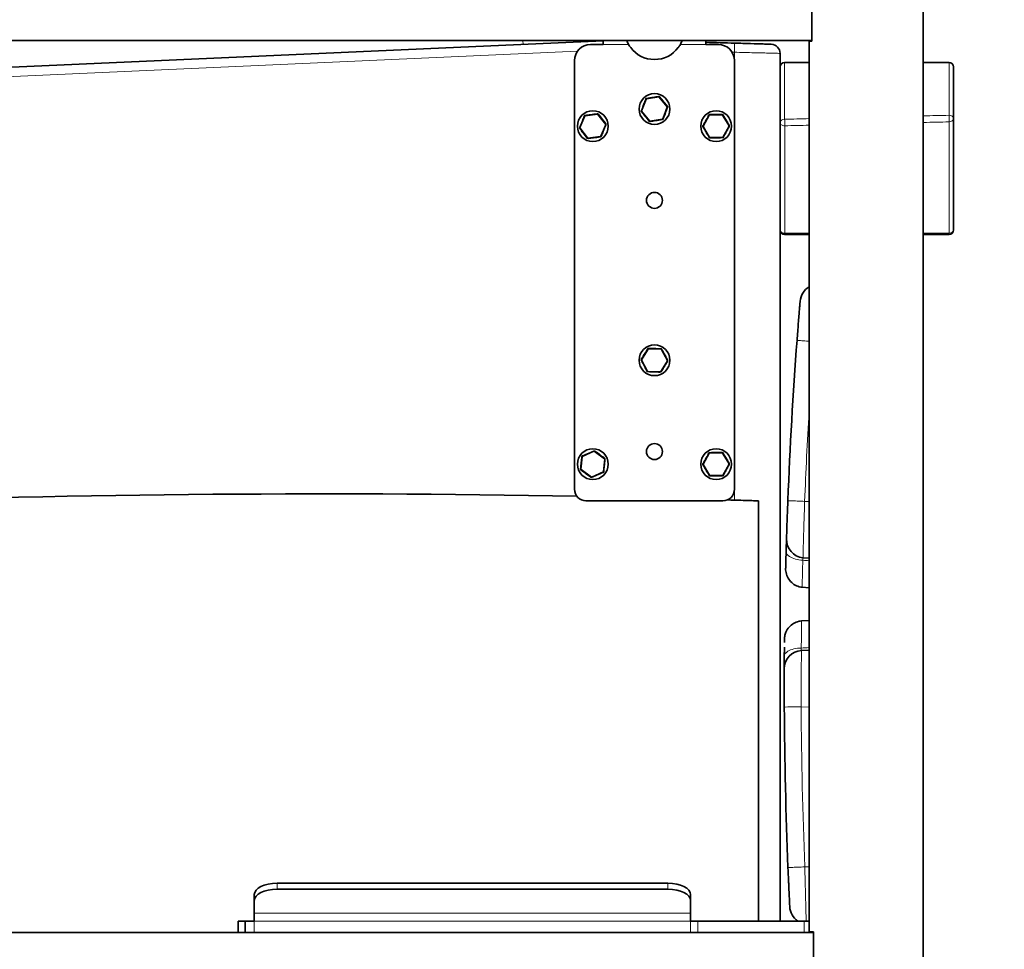
# Model space of a CAD drawing. Units: millimetres. Extents: x -228 to 12786, y 3250 to 12169.
# Drawn here: x 3115 to 3546, y 9839 to 10246 of the extents above; entities that cross this region are included whole.
import ezdxf

# ---------------------------------------------------------------- set-up
doc = ezdxf.new("R2010")
doc.units = ezdxf.units.MM
doc.header["$LTSCALE"] = 12
for name, color, linetype, lineweight in [('AM_5', 1, 'Continuous', 25), ('Spigoli tangenti visibili(MAC_ISO)', 7, 'Continuous', 18), ('Spigoli visibili(MAC_ISO)', 7, 'Continuous', 35)]:
    doc.layers.add(name, color=color, linetype=linetype, lineweight=lineweight)
doc.styles.add('MAC_ISOTesto caratteri grandi', font='sanss___.ttf')
doc.dimstyles.new('CASTELMAC-MAC_ISOTesto caratteri grandi$0', dxfattribs={"dimscale": 12, "dimtxt": 60, "dimasz": 60, "dimexe": 1, "dimexo": 1, "dimgap": 10, "dimtad": 1, "dimdec": 0, "dimrnd": 1e-08, "dimdsep": 46, "dimtxsty": 'MAC_ISOTesto caratteri grandi', "dimcen": -1, "dimdle": 10, "dimclrd": 7, "dimclre": 7, "dimclrt": 7, "dimadec": 0, "dimazin": 2, "dimtfac": 0.625, "dimtdec": 0, "dimtmove": 0, "dimatfit": 3, "dimfxl": 0, "dimtolj": 1, "dimlwd": 13, "dimlwe": 15, "dimarcsym": 0})

# ---------------------------------------------------------------- blocks, each defined once
blk = doc.blocks.new('*D73')
at = {"layer": 'AM_5', "color": 7, "lineweight": 15}
for p, q in [((3649.06, 10371.84), (3837.69, 10371.84)), ((3536.78, 9508.81), (3837.69, 9508.81))]:
    blk.add_line(p, q, dxfattribs=at)
at = {"layer": 'AM_5', "color": 7, "lineweight": 13}
blk.add_line((3836.69, 9568.81), (3836.69, 10311.84), dxfattribs=at)
at = {"layer": 'AM_5', "color": 7}
for points in [[(3826.69, 10311.84), (3846.69, 10311.84), (3836.69, 10371.84)], [(3826.69, 9568.81), (3846.69, 9568.81), (3836.69, 9508.81)]]:
    blk.add_solid(points, dxfattribs=at)
at = {"layer": 'Defpoints', "color": 0}
for p in [(3648.06, 10371.84), (3836.69, 10371.84), (3535.78, 9508.81)]:
    blk.add_point(p, dxfattribs=at)
at = {"layer": 'AM_5', "color": 7, "lineweight": 15, "insert": (3787.84, 9940.33), "char_height": 60, "attachment_point": 5, "rotation": 90, "style": 'MAC_ISOTesto caratteri grandi'}
blk.add_mtext('\\A1;863 mm [34 "]', dxfattribs=at)

msp = doc.modelspace()

# ---------------------------------------------------------------- linework, layer by layer
at = {"layer": 'Spigoli tangenti visibili(MAC_ISO)'}
for p, q in [((3335.42, 10236.81), (3335.53, 10235.07)), ((3370.56, 10235.04), (3381.7, 10235.04)), ((3404.41, 10235.04), (3415.56, 10235.04)), ((3428.17, 10235.69), (3428.06, 10231.69)), ((2595.06, 10198.11), (3359.37, 10232.12)), ((3428.06, 10231.69), (3428.06, 10228.04)), ((3450.06, 10227.23), (3450.06, 10202.35)), ((3522.06, 10204.1), (3522.06, 10227.23)), ((3395.02, 10212.03), (3389.54, 10211.13)), ((3398.53, 10207.73), (3395.02, 10212.03)), ((3389.54, 10211.13), (3387.58, 10205.95)), ((3396.57, 10202.55), (3398.53, 10207.73)), ((3362.68, 10203.74), (3360.56, 10198.62)), ((3368.18, 10204.46), (3362.68, 10203.74)), ((3371.55, 10200.06), (3368.18, 10204.46)), ((3387.58, 10205.95), (3391.09, 10201.65)), ((3417.21, 10204.1), (3414.51, 10199.26)), ((3422.76, 10204.18), (3417.21, 10204.1)), ((3425.6, 10199.42), (3422.76, 10204.18)), ((3369.43, 10194.94), (3371.55, 10200.06)), ((3391.09, 10201.65), (3396.57, 10202.55)), ((3414.51, 10199.26), (3417.35, 10194.49)), ((3422.9, 10194.58), (3425.6, 10199.42)), ((3450.13, 10152.46), (3450.13, 10199.49)), ((3522.13, 10201.2), (3522.13, 10152.46)), ((3360.56, 10198.62), (3363.93, 10194.22)), ((3363.93, 10194.22), (3369.43, 10194.94)), ((3417.35, 10194.49), (3422.9, 10194.58)), ((3460.78, 10152.46), (3450.13, 10152.46)), ((3522.13, 10152.46), (3510.78, 10152.46)), ((3390.45, 10101.73), (3387.51, 10097.03)), ((3395.99, 10101.54), (3390.45, 10101.73)), ((3398.6, 10096.65), (3395.99, 10101.54)), ((3387.51, 10097.03), (3390.12, 10092.13)), ((3395.66, 10091.94), (3398.6, 10096.65)), ((3390.12, 10092.13), (3395.66, 10091.94)), ((3366.66, 10056.85), (3361.58, 10054.62)), ((3371.13, 10053.57), (3366.66, 10056.85)), ((3361.58, 10054.62), (3360.98, 10049.11)), ((3370.53, 10048.06), (3371.13, 10053.57)), ((3417.21, 10056.1), (3414.51, 10051.26)), ((3422.76, 10056.18), (3417.21, 10056.1)), ((3425.6, 10051.42), (3422.76, 10056.18)), ((3360.98, 10049.11), (3365.45, 10045.83)), ((3365.45, 10045.83), (3370.53, 10048.06)), ((3414.51, 10051.26), (3417.35, 10046.49)), ((3422.9, 10046.58), (3425.6, 10051.42)), ((3417.35, 10046.49), (3422.9, 10046.58)), ((3428.06, 10040.34), (3428.06, 10035.6)), ((3460.78, 10035.02), (3458.84, 10035.05)), ((3460.78, 9945.01), (3457.3, 9945.07)), ((3460.78, 9875), (3458.91, 9875.03)), ((3227.78, 9865.26), (3227.78, 9867.86)), ((3398.91, 9867.86), (3398.91, 9865.26)), ((3217.78, 9854.78), (3408.91, 9854.78)), ((3217.78, 9851.31), (3408.91, 9851.31)), ((3217.78, 9851.31), (3217.78, 9846.31)), ((3408.91, 9846.31), (3408.91, 9851.31)), ((3411.98, 9846.31), (3411.98, 9851.31)), ((3458.68, 9846.31), (3458.68, 9851.31))]:
    msp.add_line(p, q, dxfattribs=at)
for centre, radius, start, end in [((3248.06, 4118.34), 6116, 88.313484, 88.32329), ((5451.27, 9955.96), 1994, 176.59778, 177.72671), ((5451.27, 9955.96), 1994, 180.313, 182.32611)]:
    msp.add_arc(centre, radius, start, end, dxfattribs=at)
for centre, major_axis, ratio, start_param, end_param in [((3394.88, 10212.71), (0.081, -0.493), 0.334073, 5.302692, 6.283185), ((3395, 10211.97), (-0.04, 0.247), 0.125572, 4.92655, 6.283185), ((3395, 10211.97), (0.194, 0.158), 0.125572, 0, 1.356635), ((3395.58, 10212.44), (-0.387, -0.316), 0.334073, 0, 0.980494), ((3388.88, 10211.35), (0.468, -0.177), 0.334073, 5.302692, 6.283185), ((3389.58, 10211.08), (-0.234, 0.088), 0.125572, 4.92655, 6.283185), ((3389.58, 10211.08), (-0.04, 0.247), 0.125572, 0, 1.356635), ((3389.46, 10211.83), (0.081, -0.493), 0.334073, 0, 0.980494), ((3398.47, 10207.72), (0.194, 0.158), 0.125572, 4.92655, 6.283185), ((3398.47, 10207.72), (0.234, -0.088), 0.125572, 0, 1.356635), ((3399.05, 10208.2), (-0.387, -0.316), 0.334073, 5.302692, 6.283185), ((3399.17, 10207.46), (-0.468, 0.177), 0.334073, 0, 0.980494), ((3362.02, 10203.98), (0.462, -0.191), 0.334073, 5.302692, 6.283185), ((3362.72, 10203.69), (-0.231, 0.096), 0.125572, 4.92655, 6.283185), ((3362.72, 10203.69), (-0.033, 0.248), 0.125572, 0, 1.356635), ((3362.62, 10204.43), (0.065, -0.496), 0.334073, 0, 0.980494), ((3368.06, 10205.15), (0.065, -0.496), 0.334073, 5.302692, 6.283185), ((3368.16, 10204.41), (-0.033, 0.248), 0.125572, 4.92655, 6.283185), ((3368.16, 10204.41), (0.198, 0.152), 0.125572, 0, 1.356635), ((3368.75, 10204.86), (-0.397, -0.304), 0.334073, 0, 0.980494), ((3386.94, 10206.22), (0.468, -0.177), 0.334073, 0, 0.980494), ((3387.06, 10205.48), (0.387, 0.316), 0.334073, 5.302692, 6.283185), ((3387.64, 10205.96), (-0.234, 0.088), 0.125572, 0, 1.356635), ((3387.64, 10205.96), (-0.194, -0.158), 0.125572, 4.92655, 6.283185), ((3416.59, 10204.41), (0.437, -0.243), 0.334073, 5.302692, 6.283185), ((3417.24, 10204.05), (-0.218, 0.122), 0.125572, 4.92655, 6.283185), ((3417.24, 10204.05), (-0.004, 0.25), 0.125572, 0, 1.356635), ((3417.23, 10204.8), (0.007, -0.5), 0.334073, 0, 0.980494), ((3422.71, 10204.88), (0.007, -0.5), 0.334073, 5.302692, 6.283185), ((3422.73, 10204.13), (-0.004, 0.25), 0.125572, 4.92655, 6.283185), ((3422.73, 10204.13), (0.215, 0.128), 0.125572, 0, 1.356635), ((3423.37, 10204.51), (-0.429, -0.256), 0.334073, 0, 0.980494), ((3390.75, 10137.23), (2519.99, 63.68), 0.025238, 1.518029, 1.522508), ((3522.06, 10202.62), (2, 0), 0.742991, 0, 1.570796), ((3522.06, 10202.62), (0.05, -2), 0.025965, 0.785126, 2.408021), ((3359.92, 10198.91), (0.462, -0.191), 0.334073, 0, 0.980494), ((3360.62, 10198.62), (-0.231, 0.096), 0.125572, 0, 1.356635), ((3371.49, 10200.05), (0.198, 0.152), 0.125572, 4.92655, 6.283185), ((3371.49, 10200.05), (0.231, -0.096), 0.125572, 0, 1.356635), ((3372.09, 10200.51), (-0.397, -0.304), 0.334073, 5.302692, 6.283185), ((3372.19, 10199.77), (-0.462, 0.191), 0.334073, 0, 0.980494), ((3390.53, 10201.23), (0.387, 0.316), 0.334073, 0, 0.980494), ((3391.11, 10201.71), (-0.194, -0.158), 0.125572, 0, 1.356635), ((3391.11, 10201.71), (0.04, -0.247), 0.125572, 4.92655, 6.283185), ((3391.23, 10200.97), (-0.081, 0.493), 0.334073, 5.302692, 6.283185), ((3396.65, 10201.85), (-0.081, 0.493), 0.334073, 0, 0.980494), ((3396.53, 10202.59), (0.234, -0.088), 0.125572, 4.92655, 6.283185), ((3396.53, 10202.59), (0.04, -0.247), 0.125572, 0, 1.356635), ((3397.23, 10202.33), (-0.468, 0.177), 0.334073, 5.302692, 6.283185), ((3413.92, 10199.62), (0.437, -0.243), 0.334073, 0, 0.980494), ((3413.93, 10198.87), (0.429, 0.256), 0.334073, 5.302692, 6.283185), ((3414.57, 10199.26), (-0.218, 0.122), 0.125572, 0, 1.356635), ((3414.57, 10199.26), (-0.215, -0.128), 0.125572, 4.92655, 6.283185), ((3425.54, 10199.42), (0.215, 0.128), 0.125572, 4.92655, 6.283185), ((3425.54, 10199.42), (0.218, -0.122), 0.125572, 0, 1.356635), ((3426.18, 10199.81), (-0.429, -0.256), 0.334073, 5.302692, 6.283185), ((3426.19, 10199.06), (-0.437, 0.243), 0.334073, 0, 0.980494), ((3450.06, 10200.91), (-2, 0), 0.723553, 4.712389, 6.283185), ((3450.06, 10200.91), (-2, 0), 0.707107, 0, 1.605703), ((3390.75, 10137.23), (2519.99, 63.68), 0.025238, 1.542364, 1.546622), ((3450.06, 10200.91), (-0.05, 2), 0.025259, 3.926701, 5.52102), ((3390.82, 10135.82), (2519.99, 62.26), 0.024678, 1.542419, 1.54665), ((3390.82, 10135.82), (2519.99, 62.26), 0.024678, 1.518057, 1.522564), ((3522.06, 10202.62), (2, 0), 0.707107, 4.747296, 6.283185), ((3360.02, 10198.17), (0.397, 0.304), 0.334073, 5.302692, 6.283185), ((3360.62, 10198.62), (-0.198, -0.152), 0.125572, 4.92655, 6.283185), ((3369.49, 10194.24), (-0.065, 0.496), 0.334073, 0, 0.980494), ((3369.39, 10194.99), (0.231, -0.096), 0.125572, 4.92655, 6.283185), ((3369.39, 10194.99), (0.033, -0.248), 0.125572, 0, 1.356635), ((3370.09, 10194.7), (-0.462, 0.191), 0.334073, 5.302692, 6.283185), ((3416.74, 10194.16), (0.429, 0.256), 0.334073, 0, 0.980494), ((3417.38, 10194.55), (-0.215, -0.128), 0.125572, 0, 1.356635), ((3417.38, 10194.55), (0.004, -0.25), 0.125572, 4.92655, 6.283185), ((3422.88, 10193.88), (-0.007, 0.5), 0.334073, 0, 0.980494), ((3422.87, 10194.63), (0.004, -0.25), 0.125572, 0, 1.356635), ((3422.87, 10194.63), (0.218, -0.122), 0.125572, 4.92655, 6.283185), ((3423.52, 10194.27), (-0.437, 0.243), 0.334073, 5.302692, 6.283185), ((3363.36, 10193.82), (0.397, 0.304), 0.334073, 0, 0.980494), ((3363.95, 10194.27), (-0.198, -0.152), 0.125572, 0, 1.356635), ((3363.95, 10194.27), (0.033, -0.248), 0.125572, 4.92655, 6.283185), ((3364.05, 10193.53), (-0.065, 0.496), 0.334073, 5.302692, 6.283185), ((3417.4, 10193.8), (-0.007, 0.5), 0.334073, 5.302692, 6.283185), ((3450.06, 10153.87), (-2, 0), 0.707107, 0, 1.605703), ((3450.06, 10153.87), (0, -2), 0.049325, 0, 0.786007), ((3522.06, 10153.87), (0, -2), 0.049325, 0, 0.786007), ((3522.06, 10153.87), (2, 0), 0.707107, 4.747296, 6.283185), ((3389.84, 10102.08), (0.424, -0.265), 0.334073, 5.302692, 6.283185), ((3390.48, 10101.68), (-0.212, 0.132), 0.125572, 4.92655, 6.283185), ((3390.48, 10101.68), (0.009, 0.25), 0.125572, 0, 1.356635), ((3390.5, 10102.43), (-0.017, -0.5), 0.334073, 0, 0.980494), ((3395.99, 10102.24), (-0.017, -0.5), 0.334073, 5.302692, 6.283185), ((3395.96, 10101.49), (0.009, 0.25), 0.125572, 4.92655, 6.283185), ((3395.96, 10101.49), (0.221, 0.117), 0.125572, 0, 1.356635), ((3396.62, 10101.84), (-0.441, -0.235), 0.334073, 0, 0.980494), ((3386.91, 10096.67), (0.441, 0.235), 0.334073, 5.302692, 6.283185), ((3386.94, 10097.42), (0.424, -0.265), 0.334073, 0, 0.980494), ((3387.57, 10097.03), (-0.212, 0.132), 0.125572, 0, 1.356635), ((3387.57, 10097.03), (-0.221, -0.117), 0.125572, 4.92655, 6.283185), ((3398.54, 10096.65), (0.221, 0.117), 0.125572, 4.92655, 6.283185), ((3398.54, 10096.65), (0.212, -0.132), 0.125572, 0, 1.356635), ((3399.17, 10096.25), (-0.424, 0.265), 0.334073, 0, 0.980494), ((3399.2, 10097), (-0.441, -0.235), 0.334073, 5.302692, 6.283185), ((3389.49, 10091.83), (0.441, 0.235), 0.334073, 0, 0.980494), ((3390.15, 10092.19), (-0.221, -0.117), 0.125572, 0, 1.356635), ((3390.15, 10092.19), (-0.009, -0.25), 0.125572, 4.92655, 6.283185), ((3390.13, 10091.44), (0.017, 0.5), 0.334073, 5.302692, 6.283185), ((3395.61, 10091.25), (0.017, 0.5), 0.334073, 0, 0.980494), ((3395.63, 10092), (-0.009, -0.25), 0.125572, 0, 1.356635), ((3395.63, 10092), (0.212, -0.132), 0.125572, 4.92655, 6.283185), ((3396.27, 10091.6), (-0.424, 0.265), 0.334073, 5.302692, 6.283185), ((3366.35, 10057.48), (0.201, -0.458), 0.334073, 5.302692, 6.283185), ((3366.65, 10056.79), (-0.101, 0.229), 0.125572, 4.92655, 6.283185), ((3366.65, 10056.79), (0.148, 0.202), 0.125572, 0, 1.356635), ((3367.1, 10057.4), (-0.296, -0.403), 0.334073, 0, 0.980494), ((3417.23, 10056.8), (0.007, -0.5), 0.334073, 0, 0.980494), ((3422.71, 10056.88), (0.007, -0.5), 0.334073, 5.302692, 6.283185), ((3422.73, 10056.13), (-0.004, 0.25), 0.125572, 4.92655, 6.283185), ((3360.89, 10054.66), (0.497, -0.054), 0.334073, 5.302692, 6.283185), ((3361.63, 10054.58), (-0.249, 0.027), 0.125572, 4.92655, 6.283185), ((3361.63, 10054.58), (-0.101, 0.229), 0.125572, 0, 1.356635), ((3361.33, 10055.27), (0.201, -0.458), 0.334073, 0, 0.980494), ((3371.08, 10053.55), (0.148, 0.202), 0.125572, 4.92655, 6.283185), ((3371.08, 10053.55), (0.249, -0.027), 0.125572, 0, 1.356635), ((3371.52, 10054.15), (-0.296, -0.403), 0.334073, 5.302692, 6.283185), ((3371.82, 10053.47), (-0.497, 0.054), 0.334073, 0, 0.980494), ((3416.59, 10056.41), (0.437, -0.243), 0.334073, 5.302692, 6.283185), ((3417.24, 10056.05), (-0.218, 0.122), 0.125572, 4.92655, 6.283185), ((3417.24, 10056.05), (-0.004, 0.25), 0.125572, 0, 1.356635), ((3422.73, 10056.13), (0.215, 0.128), 0.125572, 0, 1.356635), ((3423.37, 10056.51), (-0.429, -0.256), 0.334073, 0, 0.980494), ((3360.29, 10049.21), (0.497, -0.054), 0.334073, 0, 0.980494), ((3361.03, 10049.13), (-0.249, 0.027), 0.125572, 0, 1.356635), ((3360.59, 10048.53), (0.296, 0.403), 0.334073, 5.302692, 6.283185), ((3361.03, 10049.13), (-0.148, -0.202), 0.125572, 4.92655, 6.283185), ((3370.78, 10047.41), (-0.201, 0.458), 0.334073, 0, 0.980494), ((3370.48, 10048.1), (0.249, -0.027), 0.125572, 4.92655, 6.283185), ((3370.48, 10048.1), (0.101, -0.229), 0.125572, 0, 1.356635), ((3371.22, 10048.01), (-0.497, 0.054), 0.334073, 5.302692, 6.283185), ((3413.92, 10051.62), (0.437, -0.243), 0.334073, 0, 0.980494), ((3413.93, 10050.87), (0.429, 0.256), 0.334073, 5.302692, 6.283185), ((3414.57, 10051.26), (-0.218, 0.122), 0.125572, 0, 1.356635), ((3414.57, 10051.26), (-0.215, -0.128), 0.125572, 4.92655, 6.283185), ((3425.54, 10051.42), (0.215, 0.128), 0.125572, 4.92655, 6.283185), ((3425.54, 10051.42), (0.218, -0.122), 0.125572, 0, 1.356635), ((3426.18, 10051.81), (-0.429, -0.256), 0.334073, 5.302692, 6.283185), ((3426.19, 10051.06), (-0.437, 0.243), 0.334073, 0, 0.980494), ((3365.01, 10045.28), (0.296, 0.403), 0.334073, 0, 0.980494), ((3365.46, 10045.89), (-0.148, -0.202), 0.125572, 0, 1.356635), ((3365.46, 10045.89), (0.101, -0.229), 0.125572, 4.92655, 6.283185), ((3365.76, 10045.2), (-0.201, 0.458), 0.334073, 5.302692, 6.283185), ((3416.74, 10046.16), (0.429, 0.256), 0.334073, 0, 0.980494), ((3417.38, 10046.55), (-0.215, -0.128), 0.125572, 0, 1.356635), ((3417.38, 10046.55), (0.004, -0.25), 0.125572, 4.92655, 6.283185), ((3417.4, 10045.8), (-0.007, 0.5), 0.334073, 5.302692, 6.283185), ((3422.88, 10045.88), (-0.007, 0.5), 0.334073, 0, 0.980494), ((3422.87, 10046.63), (0.004, -0.25), 0.125572, 0, 1.356635), ((3422.87, 10046.63), (0.218, -0.122), 0.125572, 4.92655, 6.283185), ((3423.52, 10046.27), (-0.437, 0.243), 0.334073, 5.302692, 6.283185)]:
    msp.add_ellipse(centre, major_axis=major_axis, ratio=ratio, start_param=start_param, end_param=end_param, dxfattribs=at)
for points, knots in [([(3428.06, 10231.69), (3429.54, 10231.65), (3431.05, 10231.62), (3432.51, 10231.58), (3433.97, 10231.55), (3435.39, 10231.51), (3436.73, 10231.48), (3439.43, 10231.42), (3441.82, 10231.36), (3443.69, 10231.31), (3444.62, 10231.28), (3445.42, 10231.26), (3446.07, 10231.25), (3446.72, 10231.23), (3447.22, 10231.22), (3447.55, 10231.21), (3447.89, 10231.2), (3448.06, 10231.2), (3448.06, 10231.2)], [0, 0, 0, 0, 0.35682, 0.35682, 0.35682, 0.713639, 0.713639, 0.713639, 1.427278, 1.427278, 1.427278, 1.784098, 1.784098, 1.784098, 2.140917, 2.140917, 2.140917, 2.497737, 2.497737, 2.497737, 2.497737]), ([(3394.78, 10212.41), (3394.08, 10212.31), (3392.34, 10212.05), (3390.57, 10211.74), (3389.64, 10211.57)], [0.2880597, 0.2880597, 0.2880597, 0.2880597, 0.5270927, 0.8458033, 0.8458033, 0.8458033, 0.8458033]), ([(3398.75, 10208.13), (3398.31, 10208.68), (3397.21, 10210.06), (3396.06, 10211.44), (3395.45, 10212.16)], [0.2880597, 0.2880597, 0.2880597, 0.2880597, 0.5270927, 0.8458033, 0.8458033, 0.8458033, 0.8458033]), ([(3389.09, 10211.12), (3388.83, 10210.46), (3388.18, 10208.83), (3387.57, 10207.14), (3387.25, 10206.25)], [0.2880597, 0.2880597, 0.2880597, 0.2880597, 0.5270927, 0.8458033, 0.8458033, 0.8458033, 0.8458033]), ([(3397.02, 10202.56), (3397.37, 10203.43), (3398.02, 10205.1), (3398.62, 10206.76), (3398.86, 10207.43)], [0.2880597, 0.2880597, 0.2880597, 0.2880597, 0.6067703, 0.8458033, 0.8458033, 0.8458033, 0.8458033]), ([(3362.23, 10203.74), (3361.95, 10203.09), (3361.25, 10201.48), (3360.58, 10199.81), (3360.23, 10198.93)], [0.2880597, 0.2880597, 0.2880597, 0.2880597, 0.5270927, 0.8458033, 0.8458033, 0.8458033, 0.8458033]), ([(3367.96, 10204.85), (3367.02, 10204.75), (3365.24, 10204.54), (3363.5, 10204.28), (3362.79, 10204.18)], [0.2880597, 0.2880597, 0.2880597, 0.2880597, 0.6067703, 0.8458033, 0.8458033, 0.8458033, 0.8458033]), ([(3371.78, 10200.45), (3371.36, 10201.02), (3370.31, 10202.43), (3369.2, 10203.84), (3368.61, 10204.58)], [0.2880597, 0.2880597, 0.2880597, 0.2880597, 0.5270927, 0.8458033, 0.8458033, 0.8458033, 0.8458033]), ([(3387.36, 10205.55), (3387.8, 10204.99), (3388.9, 10203.61), (3390.05, 10202.24), (3390.66, 10201.52)], [0.2880597, 0.2880597, 0.2880597, 0.2880597, 0.5270927, 0.8458033, 0.8458033, 0.8458033, 0.8458033]), ([(3416.76, 10204.16), (3416.41, 10203.54), (3415.53, 10202.02), (3414.67, 10200.44), (3414.23, 10199.61)], [0.2880597, 0.2880597, 0.2880597, 0.2880597, 0.5270927, 0.8458033, 0.8458033, 0.8458033, 0.8458033]), ([(3422.58, 10204.6), (3421.87, 10204.6), (3420.11, 10204.6), (3418.32, 10204.55), (3417.37, 10204.52)], [0.2880597, 0.2880597, 0.2880597, 0.2880597, 0.5270927, 0.8458033, 0.8458033, 0.8458033, 0.8458033]), ([(3425.87, 10199.78), (3425.4, 10200.6), (3424.5, 10202.15), (3423.58, 10203.65), (3423.2, 10204.25)], [0.2880597, 0.2880597, 0.2880597, 0.2880597, 0.6067703, 0.8458033, 0.8458033, 0.8458033, 0.8458033]), ([(3369.88, 10194.93), (3370.16, 10195.58), (3370.86, 10197.2), (3371.53, 10198.86), (3371.88, 10199.74)], [0.2880597, 0.2880597, 0.2880597, 0.2880597, 0.5270927, 0.8458033, 0.8458033, 0.8458033, 0.8458033]), ([(3391.33, 10201.27), (3392.03, 10201.37), (3393.77, 10201.63), (3395.54, 10201.94), (3396.47, 10202.1)], [0.2880597, 0.2880597, 0.2880597, 0.2880597, 0.5270927, 0.8458033, 0.8458033, 0.8458033, 0.8458033]), ([(3414.24, 10198.9), (3414.59, 10198.28), (3415.47, 10196.76), (3416.41, 10195.23), (3416.91, 10194.43)], [0.2880597, 0.2880597, 0.2880597, 0.2880597, 0.5270927, 0.8458033, 0.8458033, 0.8458033, 0.8458033]), ([(3423.35, 10194.52), (3423.7, 10195.14), (3424.58, 10196.66), (3425.44, 10198.24), (3425.88, 10199.07)], [0.2880597, 0.2880597, 0.2880597, 0.2880597, 0.5270927, 0.8458033, 0.8458033, 0.8458033, 0.8458033]), ([(3360.33, 10198.23), (3360.75, 10197.66), (3361.8, 10196.25), (3362.91, 10194.84), (3363.5, 10194.1)], [0.2880597, 0.2880597, 0.2880597, 0.2880597, 0.5270927, 0.8458033, 0.8458033, 0.8458033, 0.8458033]), ([(3364.15, 10193.82), (3364.86, 10193.9), (3366.61, 10194.11), (3368.38, 10194.36), (3369.32, 10194.5)], [0.2880597, 0.2880597, 0.2880597, 0.2880597, 0.5270927, 0.8458033, 0.8458033, 0.8458033, 0.8458033]), ([(3417.53, 10194.08), (3418.24, 10194.08), (3420, 10194.08), (3421.79, 10194.13), (3422.74, 10194.16)], [0.2880597, 0.2880597, 0.2880597, 0.2880597, 0.5270927, 0.8458033, 0.8458033, 0.8458033, 0.8458033]), ([(3455.49, 10105.58), (3455.49, 10105.58), (3456.43, 10105.49), (3458.95, 10105.29), (3460.38, 10105.18), (3460.78, 10105.15)], [-1, -1, -1, -1, -0.5714286, -0.2857143, -0.1778965, -0.1778965, -0.1778965, -0.1778965]), ([(3390, 10101.81), (3389.62, 10101.22), (3388.67, 10099.74), (3387.73, 10098.21), (3387.25, 10097.39)], [0.2880597, 0.2880597, 0.2880597, 0.2880597, 0.5270927, 0.8458033, 0.8458033, 0.8458033, 0.8458033]), ([(3395.84, 10101.97), (3395.13, 10102), (3393.37, 10102.09), (3391.58, 10102.13), (3390.63, 10102.15)], [0.2880597, 0.2880597, 0.2880597, 0.2880597, 0.5270927, 0.8458033, 0.8458033, 0.8458033, 0.8458033]), ([(3398.89, 10096.99), (3398.57, 10097.63), (3397.76, 10099.19), (3396.9, 10100.76), (3396.44, 10101.59)], [0.2880597, 0.2880597, 0.2880597, 0.2880597, 0.5270927, 0.8458033, 0.8458033, 0.8458033, 0.8458033]), ([(3387.22, 10096.68), (3387.65, 10095.84), (3388.48, 10094.25), (3389.33, 10092.71), (3389.67, 10092.09)], [0.2880597, 0.2880597, 0.2880597, 0.2880597, 0.6067703, 0.8458033, 0.8458033, 0.8458033, 0.8458033]), ([(3396.11, 10091.87), (3396.49, 10092.46), (3397.45, 10093.94), (3398.38, 10095.47), (3398.86, 10096.28)], [0.2880597, 0.2880597, 0.2880597, 0.2880597, 0.5270927, 0.8458033, 0.8458033, 0.8458033, 0.8458033]), ([(3390.27, 10091.71), (3390.98, 10091.67), (3392.74, 10091.59), (3394.53, 10091.55), (3395.48, 10091.53)], [0.2880597, 0.2880597, 0.2880597, 0.2880597, 0.5270927, 0.8458033, 0.8458033, 0.8458033, 0.8458033]), ([(3366.34, 10057.17), (3365.68, 10056.89), (3364.06, 10056.21), (3362.43, 10055.47), (3361.57, 10055.07)], [0.2880597, 0.2880597, 0.2880597, 0.2880597, 0.5270927, 0.8458033, 0.8458033, 0.8458033, 0.8458033]), ([(3371.24, 10054.01), (3370.68, 10054.44), (3369.27, 10055.5), (3367.82, 10056.54), (3367.04, 10057.09)], [0.2880597, 0.2880597, 0.2880597, 0.2880597, 0.5270927, 0.8458033, 0.8458033, 0.8458033, 0.8458033]), ([(3422.58, 10056.6), (3421.87, 10056.6), (3420.11, 10056.6), (3418.32, 10056.55), (3417.37, 10056.52)], [0.2880597, 0.2880597, 0.2880597, 0.2880597, 0.5270927, 0.8458033, 0.8458033, 0.8458033, 0.8458033]), ([(3361.15, 10054.5), (3361.06, 10053.79), (3360.84, 10052.05), (3360.67, 10050.26), (3360.58, 10049.32)], [0.2880597, 0.2880597, 0.2880597, 0.2880597, 0.5270927, 0.8458033, 0.8458033, 0.8458033, 0.8458033]), ([(3370.96, 10048.18), (3371.05, 10048.89), (3371.27, 10050.63), (3371.44, 10052.42), (3371.53, 10053.36)], [0.2880597, 0.2880597, 0.2880597, 0.2880597, 0.5270927, 0.8458033, 0.8458033, 0.8458033, 0.8458033]), ([(3416.76, 10056.16), (3416.41, 10055.54), (3415.53, 10054.02), (3414.67, 10052.44), (3414.23, 10051.61)], [0.2880597, 0.2880597, 0.2880597, 0.2880597, 0.5270927, 0.8458033, 0.8458033, 0.8458033, 0.8458033]), ([(3425.87, 10051.78), (3425.4, 10052.6), (3424.5, 10054.15), (3423.58, 10055.65), (3423.2, 10056.25)], [0.2880597, 0.2880597, 0.2880597, 0.2880597, 0.6067703, 0.8458033, 0.8458033, 0.8458033, 0.8458033]), ([(3360.87, 10048.67), (3361.62, 10048.1), (3363.05, 10047.02), (3364.49, 10046), (3365.07, 10045.59)], [0.2880597, 0.2880597, 0.2880597, 0.2880597, 0.6067703, 0.8458033, 0.8458033, 0.8458033, 0.8458033]), ([(3414.24, 10050.9), (3414.59, 10050.28), (3415.47, 10048.76), (3416.41, 10047.23), (3416.91, 10046.43)], [0.2880597, 0.2880597, 0.2880597, 0.2880597, 0.5270927, 0.8458033, 0.8458033, 0.8458033, 0.8458033]), ([(3423.35, 10046.52), (3423.7, 10047.14), (3424.58, 10048.66), (3425.44, 10050.24), (3425.88, 10051.07)], [0.2880597, 0.2880597, 0.2880597, 0.2880597, 0.5270927, 0.8458033, 0.8458033, 0.8458033, 0.8458033]), ([(3365.78, 10045.51), (3366.43, 10045.79), (3368.05, 10046.47), (3369.68, 10047.21), (3370.54, 10047.61)], [0.2880597, 0.2880597, 0.2880597, 0.2880597, 0.5270927, 0.8458033, 0.8458033, 0.8458033, 0.8458033]), ([(3417.53, 10046.08), (3418.24, 10046.08), (3420, 10046.08), (3421.79, 10046.13), (3422.74, 10046.16)], [0.2880597, 0.2880597, 0.2880597, 0.2880597, 0.5270927, 0.8458033, 0.8458033, 0.8458033, 0.8458033]), ([(3451.47, 10035.36), (3451.47, 10035.36), (3452.41, 10035.32), (3455.48, 10035.19), (3457.7, 10035.1), (3458.84, 10035.05)], [-1, -1, -1, -1, -0.571429, -0.285714, 0, 0, 0, 0]), ([(3458.84, 10035.05), (3458.72, 10031.38), (3458.49, 10024.02), (3458.23, 10015.11), (3458.12, 10011), (3458.11, 10010.37), (3458.11, 10010.37)], [-2.613737, -2.613737, -2.613737, -2.613737, -1.866955, -1.120173, -0.373391, 0, 0, 0, 0]), ([(3450.71, 10013.11), (3450.69, 10012.34), (3451.6, 10011.02), (3454.66, 10009.72), (3456.88, 10009.36), (3458.02, 10009.29)], [-1, -1, -1, -1, -0.571429, -0.285714, 0, 0, 0, 0]), ([(3458.02, 10009.29), (3457.97, 10007.28), (3457.88, 10003.57), (3457.77, 9998.82), (3457.74, 9997.47), (3457.74, 9997.46)], [-2.990993, -2.990993, -2.990993, -2.990993, -2.563708, -2.136423, -1.494355, -1.494355, -1.494355, -1.494355]), ([(3458.11, 10010.37), (3458.03, 10010.38), (3457.94, 10010.15), (3457.98, 10009.57), (3458.02, 10009.29)], [0, 0, 0, 0, 0.623929, 1.091876, 1.091876, 1.091876, 1.091876]), ([(3457.49, 9982.68), (3457.49, 9982.68), (3457.49, 9982.46), (3457.48, 9981.54), (3457.46, 9979.63), (3457.42, 9976.61), (3457.38, 9972.86), (3457.36, 9970.85)], [-1.494251, -1.494251, -1.494251, -1.494251, -1.281854, -0.96139, -0.854569, -0.427285, 0, 0, 0, 0]), ([(3449.93, 9967.28), (3449.93, 9968.05), (3450.89, 9969.33), (3453.99, 9970.53), (3456.22, 9970.82), (3457.36, 9970.85)], [-1, -1, -1, -1, -0.571429, -0.285714, 0, 0, 0, 0]), ([(3457.36, 9970.85), (3457.33, 9970.66), (3457.31, 9970.49), (3457.3, 9970.34), (3457.29, 9970.23), (3457.28, 9970.13), (3457.29, 9970.05), (3457.29, 9970.02), (3457.29, 9969.99), (3457.29, 9969.97), (3457.31, 9969.83), (3457.35, 9969.76), (3457.41, 9969.76)], [0, 0, 0, 0, 0.311965, 0.311965, 0.311965, 0.545708, 0.545708, 0.545708, 0.623929, 0.623929, 0.623929, 1.091876, 1.091876, 1.091876, 1.091876]), ([(3457.41, 9969.76), (3457.41, 9969.76), (3457.41, 9969.34), (3457.4, 9967.5), (3457.37, 9963.55), (3457.34, 9957.62), (3457.31, 9950.61), (3457.3, 9946.9), (3457.3, 9945.07)], [-2.610253, -2.610253, -2.610253, -2.610253, -2.23736, -1.864467, -1.491573, -0.745787, -0.372893, 0, 0, 0, 0]), ([(3449.92, 9945.01), (3449.92, 9945.02), (3450.87, 9945.03), (3453.94, 9945.05), (3456.16, 9945.06), (3457.3, 9945.07)], [-1, -1, -1, -1, -0.571429, -0.285714, 0, 0, 0, 0]), ([(3451.54, 9874.69), (3451.54, 9874.7), (3452.49, 9874.75), (3455.56, 9874.89), (3457.78, 9874.98), (3458.91, 9875.03)], [-1, -1, -1, -1, -0.571429, -0.285714, 0, 0, 0, 0]), ([(3458.91, 9875.03), (3458.97, 9872.24), (3459.06, 9868.5), (3459.19, 9863.33), (3459.29, 9859.31), (3459.39, 9855.33), (3459.46, 9852.74), (3459.49, 9851.64), (3459.5, 9851.31)], [-2.6617, -2.6617, -2.6617, -2.6617, -2.091336, -1.901214, -1.520971, -1.140729, -0.760486, -0.550494, -0.550494, -0.550494, -0.550494])]:
    msp.add_open_spline(points, degree=3, knots=knots, dxfattribs=at)
for points in [[(3395.45, 10212.16), (3395.37, 10212.25), (3395.16, 10212.4), (3394.9, 10212.43), (3394.78, 10212.41)], [(3389.64, 10211.57), (3389.53, 10211.55), (3389.29, 10211.45), (3389.14, 10211.23), (3389.09, 10211.12)], [(3398.86, 10207.43), (3398.9, 10207.54), (3398.93, 10207.8), (3398.82, 10208.04), (3398.75, 10208.13)], [(3362.79, 10204.18), (3362.68, 10204.16), (3362.44, 10204.06), (3362.28, 10203.85), (3362.23, 10203.74)], [(3368.61, 10204.58), (3368.54, 10204.67), (3368.33, 10204.83), (3368.07, 10204.87), (3367.96, 10204.85)], [(3387.25, 10206.25), (3387.21, 10206.14), (3387.18, 10205.88), (3387.29, 10205.64), (3387.36, 10205.55)], [(3417.37, 10204.52), (3417.26, 10204.52), (3417, 10204.45), (3416.82, 10204.26), (3416.76, 10204.16)], [(3423.2, 10204.25), (3423.14, 10204.35), (3422.95, 10204.53), (3422.7, 10204.6), (3422.58, 10204.6)], [(3360.23, 10198.93), (3360.19, 10198.82), (3360.16, 10198.57), (3360.26, 10198.32), (3360.33, 10198.23)], [(3371.88, 10199.74), (3371.92, 10199.85), (3371.95, 10200.11), (3371.85, 10200.36), (3371.78, 10200.45)], [(3390.66, 10201.52), (3390.74, 10201.43), (3390.95, 10201.27), (3391.21, 10201.25), (3391.33, 10201.27)], [(3396.47, 10202.1), (3396.58, 10202.13), (3396.82, 10202.23), (3396.97, 10202.45), (3397.02, 10202.56)], [(3414.23, 10199.61), (3414.17, 10199.5), (3414.11, 10199.25), (3414.18, 10199), (3414.24, 10198.9)], [(3425.88, 10199.07), (3425.94, 10199.17), (3426, 10199.43), (3425.93, 10199.68), (3425.87, 10199.78)], [(3369.32, 10194.5), (3369.43, 10194.52), (3369.67, 10194.62), (3369.83, 10194.83), (3369.88, 10194.93)], [(3416.91, 10194.43), (3416.97, 10194.32), (3417.16, 10194.14), (3417.41, 10194.08), (3417.53, 10194.08)], [(3422.74, 10194.16), (3422.86, 10194.16), (3423.11, 10194.23), (3423.29, 10194.42), (3423.35, 10194.52)], [(3363.5, 10194.1), (3363.57, 10194), (3363.78, 10193.84), (3364.04, 10193.81), (3364.15, 10193.82)], [(3390.63, 10102.15), (3390.51, 10102.15), (3390.26, 10102.09), (3390.07, 10101.91), (3390, 10101.81)], [(3396.44, 10101.59), (3396.38, 10101.69), (3396.21, 10101.89), (3395.95, 10101.96), (3395.84, 10101.97)], [(3387.25, 10097.39), (3387.19, 10097.29), (3387.11, 10097.04), (3387.17, 10096.79), (3387.22, 10096.68)], [(3398.86, 10096.28), (3398.92, 10096.38), (3399, 10096.63), (3398.94, 10096.89), (3398.89, 10096.99)], [(3389.67, 10092.09), (3389.73, 10091.98), (3389.9, 10091.79), (3390.16, 10091.72), (3390.27, 10091.71)], [(3395.48, 10091.53), (3395.6, 10091.53), (3395.85, 10091.59), (3396.04, 10091.77), (3396.11, 10091.87)], [(3367.04, 10057.09), (3366.95, 10057.16), (3366.7, 10057.25), (3366.44, 10057.21), (3366.34, 10057.17)], [(3417.37, 10056.52), (3417.26, 10056.52), (3417, 10056.45), (3416.82, 10056.26), (3416.76, 10056.16)], [(3423.2, 10056.25), (3423.14, 10056.35), (3422.95, 10056.53), (3422.7, 10056.6), (3422.58, 10056.6)], [(3361.57, 10055.07), (3361.46, 10055.02), (3361.26, 10054.86), (3361.16, 10054.61), (3361.15, 10054.5)], [(3371.53, 10053.36), (3371.54, 10053.48), (3371.5, 10053.73), (3371.34, 10053.94), (3371.24, 10054.01)], [(3360.58, 10049.32), (3360.57, 10049.2), (3360.61, 10048.94), (3360.77, 10048.74), (3360.87, 10048.67)], [(3370.54, 10047.61), (3370.65, 10047.66), (3370.85, 10047.82), (3370.95, 10048.06), (3370.96, 10048.18)], [(3414.23, 10051.61), (3414.17, 10051.5), (3414.11, 10051.25), (3414.18, 10051), (3414.24, 10050.9)], [(3425.88, 10051.07), (3425.94, 10051.17), (3426, 10051.43), (3425.93, 10051.68), (3425.87, 10051.78)], [(3365.07, 10045.59), (3365.16, 10045.52), (3365.41, 10045.42), (3365.67, 10045.46), (3365.78, 10045.51)], [(3416.91, 10046.43), (3416.97, 10046.32), (3417.16, 10046.14), (3417.41, 10046.08), (3417.53, 10046.08)], [(3422.74, 10046.16), (3422.86, 10046.16), (3423.11, 10046.23), (3423.29, 10046.42), (3423.35, 10046.52)], [(3460.78, 10009.03), (3459.86, 10009.12), (3458.94, 10009.2), (3458.02, 10009.29)], [(3457.36, 9970.85), (3458.5, 9970.91), (3459.64, 9970.98), (3460.78, 9971.05)]]:
    msp.add_open_spline(points, degree=3, dxfattribs=at)
at = {"layer": 'Spigoli visibili(MAC_ISO)'}
for p, q in [((3510.78, 9541.81), (3510.78, 10399.41)), ((3461.98, 10236.56), (3461.98, 10287.06)), ((3461.98, 10236.81), (2551.78, 10236.81)), ((3370.56, 10236.63), (2594.88, 10202.1)), ((3365.06, 10235.04), (3370.55, 10235.04)), ((3370.55, 10235.03), (3370.55, 10235.04)), ((3370.56, 10235.03), (3370.55, 10235.03)), ((3370.56, 10236.81), (3370.56, 10235.04)), ((3370.56, 10235.04), (3370.56, 10235.03)), ((3415.56, 10235.04), (3415.56, 10236.81)), ((3415.56, 10235.03), (3415.56, 10235.04)), ((3415.57, 10235.03), (3415.56, 10235.03)), ((3415.57, 10235.04), (3421.06, 10235.04)), ((3415.57, 10235.04), (3415.57, 10235.03)), ((3460.78, 10236.81), (3460.78, 10236.56)), ((3460.78, 10236.56), (3460.78, 9846.56)), ((3460.78, 10236.56), (3461.98, 10236.56)), ((3448.06, 9851.31), (3448.06, 10231.2)), ((3358.06, 10040.34), (3358.06, 10228.04)), ((3428.06, 10228.04), (3428.06, 10040.34)), ((3450.06, 10227.23), (3460.78, 10227.23)), ((3510.78, 10227.23), (3522.06, 10227.23)), ((3524.06, 10225.23), (3524.06, 10202.62)), ((3389.54, 10211.33), (3394.96, 10212.22)), ((3395.19, 10212.13), (3398.66, 10207.88)), ((3387.41, 10206.04), (3389.35, 10211.17)), ((3398.7, 10207.63), (3396.76, 10202.5)), ((3360.39, 10198.72), (3362.49, 10203.79)), ((3362.69, 10203.94), (3368.12, 10204.65)), ((3368.35, 10204.56), (3371.69, 10200.2)), ((3390.92, 10201.55), (3387.45, 10205.8)), ((3414.35, 10199.38), (3417.02, 10204.17)), ((3417.24, 10204.3), (3422.72, 10204.38)), ((3422.94, 10204.26), (3425.75, 10199.55)), ((3371.72, 10199.96), (3369.62, 10194.89)), ((3396.57, 10202.35), (3391.15, 10201.46)), ((3417.17, 10194.42), (3414.36, 10199.13)), ((3425.76, 10199.3), (3423.09, 10194.51)), ((3524.06, 10153.87), (3524.06, 10202.62)), ((3363.76, 10194.12), (3360.42, 10198.47)), ((3369.43, 10194.74), (3363.99, 10194.02)), ((3422.87, 10194.38), (3417.39, 10194.3)), ((3450.06, 10151.87), (3460.78, 10151.87)), ((3510.78, 10151.87), (3522.06, 10151.87)), ((3387.36, 10097.16), (3390.27, 10101.81)), ((3390.49, 10101.93), (3395.97, 10101.74)), ((3396.18, 10101.61), (3398.76, 10096.77)), ((3389.93, 10092.07), (3387.35, 10096.91)), ((3398.75, 10096.52), (3395.84, 10091.86)), ((3395.62, 10091.75), (3390.14, 10091.94)), ((3361.53, 10054.81), (3366.55, 10057.02)), ((3366.8, 10056.99), (3371.22, 10053.75)), ((3417.24, 10056.3), (3422.72, 10056.38)), ((3360.79, 10049.16), (3361.38, 10054.61)), ((3371.32, 10053.52), (3370.73, 10048.07)), ((3414.35, 10051.38), (3417.02, 10056.17)), ((3422.94, 10056.26), (3425.75, 10051.55)), ((3365.31, 10045.68), (3360.89, 10048.93)), ((3370.58, 10047.87), (3365.56, 10045.66)), ((3417.17, 10046.42), (3414.36, 10051.13)), ((3425.76, 10051.3), (3423.09, 10046.51)), ((3422.87, 10046.38), (3417.39, 10046.3)), ((3423.06, 10035.34), (3363.06, 10035.34)), ((3438.59, 10035.27), (3438.59, 9851.31)), ((3460.78, 10010.12), (3458.11, 10010.37)), ((3457.74, 9997.46), (3460.78, 9997.17)), ((3457.49, 9982.68), (3460.78, 9982.88)), ((3460.78, 9969.97), (3457.41, 9969.76)), ((3227.78, 9867.86), (3398.91, 9867.86)), ((3217.78, 9862.86), (3217.78, 9860.26)), ((3227.78, 9865.26), (3398.91, 9865.26)), ((3408.91, 9860.26), (3408.91, 9862.86)), ((3217.78, 9854.78), (3217.78, 9860.26)), ((3408.91, 9860.26), (3408.91, 9854.78)), ((3217.78, 9851.31), (3217.78, 9854.78)), ((3408.91, 9854.78), (3408.91, 9851.31)), ((3210.78, 9846.31), (3210.78, 9851.31)), ((3213.78, 9851.31), (3210.78, 9851.31)), ((3213.78, 9851.31), (3213.78, 9846.31)), ((3213.78, 9851.31), (3217.78, 9851.31)), ((3408.91, 9851.31), (3411.98, 9851.31)), ((3411.98, 9851.31), (3458.68, 9851.31)), ((3460.78, 9851.31), (3458.68, 9851.31)), ((2551.78, 9846.31), (3462.78, 9846.31)), ((3460.78, 9846.56), (3460.78, 9846.31)), ((3462.78, 9846.56), (3460.78, 9846.56)), ((3461.98, 9846.31), (3461.98, 9846.56)), ((3462.78, 9796.06), (3462.78, 9846.56))]:
    msp.add_line(p, q, dxfattribs=at)
for centre, radius in [((3393.06, 10206.84), 6.75), ((3366.06, 10199.34), 6.75), ((3420.06, 10199.34), 6.75), ((3393.06, 10166.84), 3.5), ((3393.06, 10096.84), 6.75), ((3366.06, 10051.34), 6.75), ((3393.06, 10056.84), 3.5), ((3420.06, 10051.34), 6.75)]:
    msp.add_circle(centre, radius, dxfattribs=at)
for centre, radius, start, end in [((3365.06, 10228.04), 7, 90, 180), ((3409.06, 10253.5), 33, 214.0245, 216.8699), ((3393.06, 10241.5), 13, 216.8699, 323.1301), ((3377.06, 10253.5), 33, 323.1301, 325.9755), ((3248.06, 4118.34), 6120, 88.313484, 88.43166), ((3421.06, 10228.04), 7, 0, 90), ((3444.06, 10231.2), 4, 0, 88.1635), ((3450.06, 10225.23), 2, 90, 180), ((3522.06, 10225.23), 2, 0, 90), ((3395, 10211.97), 0.25, 39.2711, 99.2711), ((3389.58, 10211.08), 0.25, 99.2711, 159.2711), ((3398.47, 10207.72), 0.25, 339.2711, 39.2711), ((3362.72, 10203.69), 0.25, 97.4812, 157.4812), ((3368.16, 10204.41), 0.25, 37.4812, 97.4812), ((3387.64, 10205.96), 0.25, 159.2711, 219.2711), ((3417.24, 10204.05), 0.25, 90.8589, 150.8589), ((3422.73, 10204.13), 0.25, 30.8589, 90.8589), ((3360.62, 10198.62), 0.25, 157.4812, 217.4812), ((3371.49, 10200.05), 0.25, 337.4812, 37.4812), ((3391.11, 10201.71), 0.25, 219.2711, 279.2711), ((3396.53, 10202.59), 0.25, 279.2711, 339.2711), ((3414.57, 10199.26), 0.25, 150.8589, 210.8589), ((3425.54, 10199.42), 0.25, 330.8589, 30.8589), ((3369.39, 10194.99), 0.25, 277.4812, 337.4812), ((3417.38, 10194.55), 0.25, 210.8589, 270.8589), ((3422.87, 10194.63), 0.25, 270.8589, 330.8589), ((3363.95, 10194.27), 0.25, 217.4812, 277.4812), ((3450.06, 10153.87), 2, 180, 270), ((3522.06, 10153.87), 2, 270, 0), ((3464.82, 10122.01), 8, 120.3301, 175.2229), ((5451.89, 9955.95), 2002, 175.7136, 177.72671), ((3390.48, 10101.68), 0.25, 88.0291, 148.0291), ((3395.96, 10101.49), 0.25, 28.0291, 88.0291), ((3387.57, 10097.03), 0.25, 148.0291, 208.0291), ((3398.54, 10096.65), 0.25, 328.0291, 28.0291), ((3390.15, 10092.19), 0.25, 208.0291, 268.0291), ((3395.63, 10092), 0.25, 268.0291, 328.0291), ((3366.65, 10056.79), 0.25, 53.7484, 113.7484), ((3422.73, 10056.13), 0.25, 30.8589, 90.8589), ((3361.63, 10054.58), 0.25, 113.7484, 173.7484), ((3371.08, 10053.55), 0.25, 353.7484, 53.7484), ((3417.24, 10056.05), 0.25, 90.8589, 150.8589), ((3361.03, 10049.13), 0.25, 173.7484, 233.7484), ((3370.48, 10048.1), 0.25, 293.7484, 353.7484), ((3414.57, 10051.26), 0.25, 150.8589, 210.8589), ((3425.54, 10051.42), 0.25, 330.8589, 30.8589), ((3365.46, 10045.89), 0.25, 233.7484, 293.7484), ((3417.38, 10046.55), 0.25, 210.8589, 270.8589), ((3422.87, 10046.63), 0.25, 270.8589, 330.8589), ((3363.06, 10040.34), 5, 180, 270), ((3423.06, 10040.34), 5, 270, 0), ((3248.06, 4118.34), 5920, 88.925338, 95.510436), ((3248.06, 4118.34), 5920, 88.25763, 88.288062), ((3458.87, 10018.34), 8, 178.2071, 264.5199), ((3457.9, 9961.77), 8, 93.5199, 179.8326), ((5451.89, 9955.95), 2002, 180.313, 182.32611), ((3460.3, 9857.96), 8, 182.8168, 236.1764)]:
    msp.add_arc(centre, radius, start, end, dxfattribs=at)
for centre, major_axis, start_param, end_param in [((3227.78, 9862.86), (-10, 0), 4.712389, 6.283185), ((3398.91, 9862.86), (10, 0), 0, 1.570796), ((3227.78, 9860.26), (-10, 0), 4.712389, 6.283185), ((3398.91, 9860.26), (10, 0), 0, 1.570796)]:
    msp.add_ellipse(centre, major_axis=major_axis, ratio=0.5, start_param=start_param, end_param=end_param, dxfattribs=at)
for points in [[(3381.7, 10235.04), (3381.44, 10235.64), (3381.18, 10236.24), (3380.93, 10236.81)], [(3405.18, 10236.81), (3404.93, 10236.24), (3404.67, 10235.64), (3404.41, 10235.04)], [(3450.71, 10013.11), (3450.68, 10012.05), (3450.65, 10011.04), (3450.63, 10010.14)], [(3450.57, 10008.04), (3450.56, 10007.5), (3450.55, 10007.04), (3450.54, 10006.68)], [(3457.74, 9997.46), (3457.74, 9997.46), (3457.74, 9997.46), (3457.74, 9997.46)], [(3449.97, 9973.21), (3449.98, 9973.93), (3449.98, 9974.43), (3449.98, 9974.64)], [(3449.98, 9974.31), (3449.98, 9974.05), (3449.97, 9973.68), (3449.97, 9973.21)], [(3449.93, 9967.28), (3449.93, 9968.22), (3449.94, 9969.1), (3449.94, 9969.91)]]:
    msp.add_open_spline(points, degree=3, dxfattribs=at)
for points, knots in [([(3444.18, 10235.2), (3444.18, 10235.2), (3443.91, 10235.2), (3442.72, 10235.24), (3440.16, 10235.32), (3436.32, 10235.44), (3431.77, 10235.58), (3429.36, 10235.65), (3428.17, 10235.69)], [-2.497737, -2.497737, -2.497737, -2.497737, -2.140917, -1.784098, -1.427278, -0.713639, -0.35682, 0, 0, 0, 0]), ([(3455.49, 10105.58), (3455.59, 10106.85), (3455.78, 10109.42), (3456.07, 10113.05), (3456.33, 10116.34), (3456.55, 10119.05), (3456.69, 10120.78), (3456.81, 10122.24), (3456.85, 10122.67), (3456.85, 10122.67)], [0, 0, 0, 0, 0.38014, 0.76028, 1.14042, 1.52056, 1.9007, 2.09077, 2.66098, 2.66098, 2.66098, 2.66098]), ([(3428.06, 10035.6), (3429.31, 10035.56), (3430.61, 10035.52), (3433.19, 10035.44), (3434.48, 10035.4), (3436.71, 10035.33), (3437.68, 10035.3), (3438.59, 10035.27)], [3.014127, 3.014127, 3.014127, 3.014127, 3.391012, 3.391012, 3.767898, 3.767898, 4.07403, 4.07403, 4.07403, 4.07403]), ([(3450.87, 10018.59), (3450.87, 10018.59), (3450.89, 10019.01), (3450.98, 10021.81), (3451.18, 10027.86), (3451.37, 10032.86), (3451.47, 10035.36)], [0, 0, 0, 0, 0.373391, 1.120173, 1.866955, 2.613737, 2.613737, 2.613737, 2.613737]), ([(3450.71, 10013.11), (3450.75, 10014.51), (3450.84, 10017.39), (3450.87, 10018.59), (3450.87, 10018.59)], [-1.091876, -1.091876, -1.091876, -1.091876, -0.623929, 0, 0, 0, 0]), ([(3450.55, 10007.36), (3450.57, 10008.06), (3450.6, 10008.97), (3450.65, 10010.95), (3450.68, 10012), (3450.71, 10013.11)], [0, 0, 0, 0, 0.4311204, 0.4311204, 0.8058312, 0.8058312, 0.8058312, 0.8058312]), ([(3457.74, 9997.46), (3456.9, 9997.54), (3456.06, 9997.76), (3454.51, 9998.44), (3453.78, 9998.92), (3452.52, 10000.06), (3451.97, 10000.74), (3451.14, 10002.21), (3450.84, 10003.02), (3450.58, 10004.26), (3450.53, 10004.69), (3450.51, 10005.18), (3450.51, 10005.25), (3450.51, 10005.36), (3450.51, 10005.41), (3450.51, 10005.47), (3450.51, 10005.48), (3450.51, 10005.51), (3450.51, 10005.52), (3450.51, 10005.54), (3450.51, 10005.54), (3450.51, 10005.56), (3450.51, 10005.56), (3450.51, 10005.59), (3450.51, 10005.59), (3450.51, 10005.6), (3450.51, 10005.61), (3450.51, 10005.62), (3450.51, 10005.63), (3450.51, 10005.65), (3450.51, 10005.66), (3450.51, 10005.72), (3450.51, 10005.77), (3450.52, 10005.84)], [0, 0, 0, 0, 0.254265, 0.254265, 0.508857, 0.508857, 0.764225, 0.764225, 1.016814, 1.016814, 1.144778, 1.144778, 1.164276, 1.164276, 1.178915, 1.178915, 1.183124, 1.183124, 1.186274, 1.186274, 1.189442, 1.189442, 1.192613, 1.192613, 1.205561, 1.205561, 1.218118, 1.218118, 1.255769, 1.255769, 1.312251, 1.312251, 1.429761, 1.429761, 1.429761, 1.429761]), ([(3450.52, 10005.84), (3450.52, 10006.08), (3450.53, 10006.56), (3450.55, 10007.27), (3450.55, 10007.36)], [1.7361556, 1.7361556, 1.7361556, 1.7361556, 2.1364232, 2.1863263, 2.1863263, 2.1863263, 2.1863263]), ([(3449.98, 9974.31), (3449.98, 9974.5), (3449.98, 9974.63), (3449.98, 9974.74), (3449.98, 9974.76), (3449.98, 9974.77), (3449.98, 9974.77), (3449.98, 9974.78), (3449.98, 9974.79), (3449.98, 9974.79), (3449.98, 9974.8), (3449.98, 9974.8), (3449.98, 9974.81), (3449.98, 9974.82), (3449.98, 9974.83), (3449.99, 9974.91), (3449.99, 9974.98), (3449.99, 9975.13), (3450, 9975.2), (3450.02, 9975.49), (3450.05, 9975.71), (3450.18, 9976.58), (3450.37, 9977.22), (3450.96, 9978.62), (3451.44, 9979.38), (3452.58, 9980.65), (3453.25, 9981.2), (3454.72, 9982.05), (3455.54, 9982.36), (3456.74, 9982.61), (3457.12, 9982.66), (3457.49, 9982.68)], [0, 0, 0, 0, 0.218753, 0.218753, 0.327911, 0.327911, 0.348369, 0.348369, 0.351769, 0.351769, 0.353145, 0.353145, 0.354526, 0.354526, 0.3573, 0.3573, 0.379362, 0.379362, 0.401169, 0.401169, 0.466641, 0.466641, 0.66437, 0.66437, 0.924645, 0.924645, 1.178133, 1.178133, 1.434082, 1.434082, 1.546583, 1.546583, 1.546583, 1.546583]), ([(3449.95, 9970.31), (3449.95, 9970.19), (3449.94, 9969.27), (3449.93, 9968.23), (3449.93, 9967.28)], [2.6230805, 2.6230805, 2.6230805, 2.6230805, 2.670529, 2.9909925, 2.9909925, 2.9909925, 2.9909925]), ([(3449.94, 9969.91), (3449.95, 9970.21), (3449.95, 9970.51), (3449.95, 9970.93), (3449.95, 9971.07), (3449.95, 9971.21)], [0.315116, 0.315116, 0.315116, 0.315116, 0.4332295, 0.4332295, 0.4954918, 0.4954918, 0.4954918, 0.4954918]), ([(3449.94, 9969.91), (3449.95, 9970.2), (3449.95, 9970.63), (3449.95, 9971.03), (3449.95, 9971.16)], [0.3137635, 0.3137635, 0.3137635, 0.3137635, 0.4272846, 0.4854791, 0.4854791, 0.4854791, 0.4854791]), ([(3449.97, 9973.55), (3449.97, 9973.61), (3449.98, 9973.91), (3449.98, 9974.16), (3449.98, 9974.31)], [0.9162369, 0.9162369, 0.9162369, 0.9162369, 0.9613904, 1.1411229, 1.1411229, 1.1411229, 1.1411229]), ([(3449.9, 9961.8), (3449.9, 9961.8), (3449.91, 9962.67), (3449.92, 9965.41), (3449.93, 9967.28)], [-1.091876, -1.091876, -1.091876, -1.091876, -0.623929, 0, 0, 0, 0]), ([(3449.92, 9945.01), (3449.92, 9946.26), (3449.91, 9948.78), (3449.89, 9953.55), (3449.89, 9957.58), (3449.9, 9960.26), (3449.9, 9961.51), (3449.9, 9961.8), (3449.9, 9961.8)], [0, 0, 0, 0, 0.372893, 0.745787, 1.491573, 1.864467, 2.23736, 2.610253, 2.610253, 2.610253, 2.610253]), ([(3452.31, 9857.57), (3452.31, 9857.57), (3452.3, 9857.86), (3452.24, 9859.14), (3452.14, 9861.22), (3452.01, 9863.95), (3451.88, 9866.69), (3451.73, 9870.23), (3451.62, 9872.79), (3451.54, 9874.69)], [0, 0, 0, 0, 0.380243, 0.760486, 1.140729, 1.520971, 1.901214, 2.091336, 2.6617, 2.6617, 2.6617, 2.6617])]:
    msp.add_open_spline(points, degree=3, knots=knots, dxfattribs=at)

# ---------------------------------------------------------------- dimensions: what is measured, and where the dimension line sits
at = {"layer": 'AM_5', "lineweight": 15}
dim = msp.add_linear_dim(base=(3836.69, 10371.84), p1=(3535.78, 9508.81), p2=(3648.06, 10371.84), angle=90, dimstyle='CASTELMAC-MAC_ISOTesto caratteri grandi$0', override={"dimscale": 1, "dimpost": ' mm'}, dxfattribs=at)
dim.commit()
dim.dimension.update_dxf_attribs({"geometry": '*D73', "text_midpoint": (3787.84, 9940.33)})

doc.saveas('drawing.dxf')
